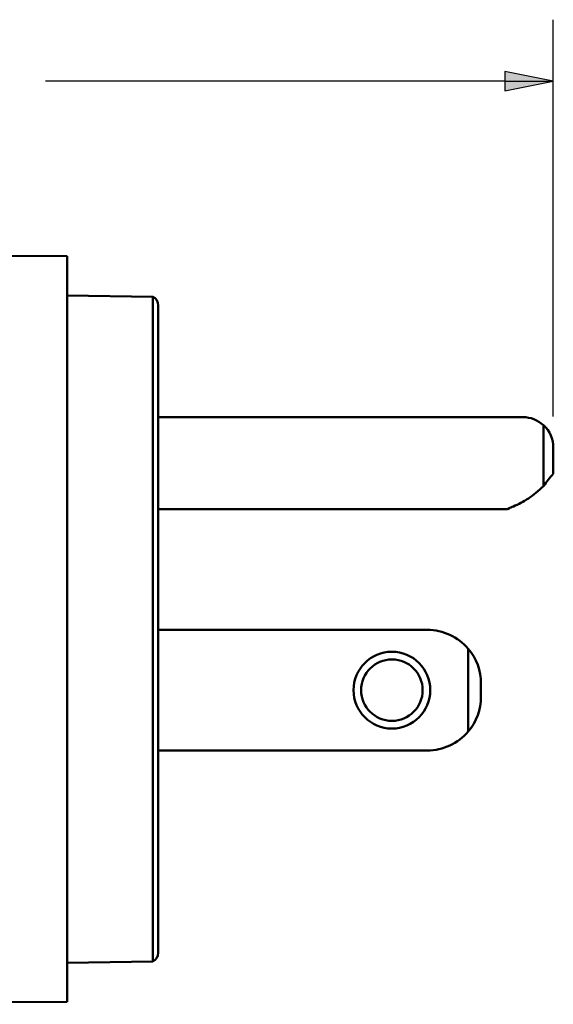
# Model space of a CAD drawing. Units: inches. Extents: x 0.3 to 16.7, y 0.3 to 10.7.
# Drawn here: x 3.3 to 4.4, y 3.4 to 5.4 of the extents above; entities that cross this region are included whole.
import ezdxf

# ---------------------------------------------------------------- set-up
doc = ezdxf.new("R2010")
doc.units = ezdxf.units.IN
doc.header["$MEASUREMENT"] = 0
doc.layers.add('Dimension (ANSI)', color=7, linetype='Continuous', lineweight=25)
doc.layers.add('Visible (ANSI)', color=7, linetype='Continuous', lineweight=50)
doc.layers.add('Viewport1ForCustomObjects_0', color=7, linetype='Continuous')
doc.layers.add('Viewport7ForCustomObjects_0', color=7, linetype='Continuous')

# ---------------------------------------------------------------- blocks, each defined once
blk = doc.blocks.new('CustomObjectsInViewport7_0')
at = {"layer": 'Visible (ANSI)'}
for p, q in [((-10001.2437, -10000.261), (-10002.1717, -10000.2562)), ((-10001.2437, -10000.261), (-10001.2437, -10001.776)), ((-10001.0696, -10000.3432), (-10001.2437, -10000.3408)), ((-10001.0696, -10000.3432), (-10001.0696, -10001.6939)), ((-10001.0587, -10001.6763), (-10001.0587, -10000.3608)), ((-10001.0587, -10000.5879), (-10000.3181, -10000.5879)), ((-10000.2761, -10000.6043), (-10000.2761, -10000.6814)), ((-10000.2561, -10000.6814), (-10000.2561, -10000.6499)), ((-10000.2761, -10000.7282), (-10000.2761, -10000.6814)), ((-10000.2561, -10000.6814), (-10000.2561, -10000.7029)), ((-10000.3491, -10000.7749), (-10001.0587, -10000.7749)), ((-10000.5121, -10001.0201), (-10001.0587, -10001.0201)), ((-10000.4291, -10001.2267), (-10000.4291, -10001.0585)), ((-10000.4031, -10001.1291), (-10000.4031, -10001.1561)), ((-10001.0587, -10001.2651), (-10000.5121, -10001.2651)), ((-10001.0696, -10001.6939), (-10001.2437, -10001.6963)), ((-10001.2437, -10001.776), (-10002.1717, -10001.7809))]:
    blk.add_line(p, q, dxfattribs=at)
for radius in [0.078, 0.0625]:
    blk.add_circle((-10000.5841, -10001.1426), radius, dxfattribs=at)
at = {"layer": 'Visible (ANSI)', "extrusion": (0, 0, -1)}
for centre, radius, start, end in [((10001.0784, -10000.3608), 0.0197, 116.6419, 180), ((10000.3181, -10000.6499), 0.062, 90, 132.6423), ((10000.3181, -10000.6499), 0.062, 132.6423, 180), ((10001.0784, -10001.6763), 0.0197, 180, 243.3581)]:
    blk.add_arc(centre, radius, start, end, dxfattribs=at)
at = {"layer": 'Visible (ANSI)'}
for centre, start, end in [((-10000.5121, -10001.1291), 40.3906, 90), ((-10000.5121, -10001.1291), 0, 40.3906), ((-10000.5121, -10001.1561), 319.6094, 0), ((-10000.5121, -10001.1561), 270, 319.6094)]:
    blk.add_arc(centre, 0.109, start, end, dxfattribs=at)
for points, knots in [([(-10000.2761, -10000.7282), (-10000.2729, -10000.7236), (-10000.2696, -10000.7192), (-10000.263, -10000.7107), (-10000.2596, -10000.7067), (-10000.2561, -10000.7029)], [0.00006247, 0.00006247, 0.00006247, 0.00006247, 0.04341313, 0.04341313, 0.08679913, 0.08679913, 0.08679913, 0.08679913]), ([(-10000.3372, -10000.7692), (-10000.327, -10000.7655), (-10000.3169, -10000.76), (-10000.2965, -10000.746), (-10000.2863, -10000.7376), (-10000.2761, -10000.7282)], [0, 0, 0, 0, 0.1136608, 0.1136608, 0.2274195, 0.2274195, 0.2274195, 0.2274195]), ([(-10000.3491, -10000.7749), (-10000.3491, -10000.7749), (-10000.3491, -10000.7749), (-10000.3491, -10000.7749), (-10000.3482, -10000.7743), (-10000.3451, -10000.7726), (-10000.3438, -10000.772), (-10000.3408, -10000.7706), (-10000.3392, -10000.7699), (-10000.3372, -10000.7692)], [-0.09293939, -0.09293939, -0.09293939, -0.09293939, -0.0928042, -0.0928042, -0.04386321, -0.04386321, -0.02136399, -0.02136399, 0, 0, 0, 0]), ([(-10000.3372, -10000.7692), (-10000.3392, -10000.7699), (-10000.3409, -10000.7707), (-10000.3438, -10000.772), (-10000.3451, -10000.7727), (-10000.3469, -10000.7737), (-10000.348, -10000.7743), (-10000.3486, -10000.7746)], [-0.265875, -0.265875, -0.265875, -0.265875, -0.2153478, -0.2153478, -0.162097, -0.162097, -0.1155923, -0.1155923, -0.1155923, -0.1155923])]:
    blk.add_open_spline(points, degree=3, knots=knots, dxfattribs=at)
blk = doc.blocks.new('CustomObjectsInViewport1_0')
at = {"layer": 'Dimension (ANSI)'}
for p, q in [((4.4293, 4.564), (4.4293, 5.3705)), ((4.3308, 5.2652), (4.3308, 5.2259)), ((4.4293, 5.2455), (4.3308, 5.2652)), ((4.3308, 5.2455), (3.3975, 5.2455)), ((4.3308, 5.2259), (4.4293, 5.2455)), ((4.3308, 5.2455), (4.4293, 5.2455))]:
    blk.add_line(p, q, dxfattribs=at)
at = {"layer": 'Dimension (ANSI)', "linetype": 'Continuous'}
for points in [[(4.3308, 5.2652), (4.4293, 5.2455), (4.3308, 5.2455)], [(4.3308, 5.2455), (4.4293, 5.2455), (4.3308, 5.2259)]]:
    blk.add_solid(points, dxfattribs=at)

msp = doc.modelspace()

# ---------------------------------------------------------------- block references
at = {"layer": 'Viewport1ForCustomObjects_0'}
msp.add_blockref('CustomObjectsInViewport1_0', (0, 0), dxfattribs=at)
at = {"layer": 'Viewport7ForCustomObjects_0'}
msp.add_blockref('CustomObjectsInViewport7_0', (10004.6854, 10005.1509), dxfattribs=at)

doc.saveas('drawing.dxf')
